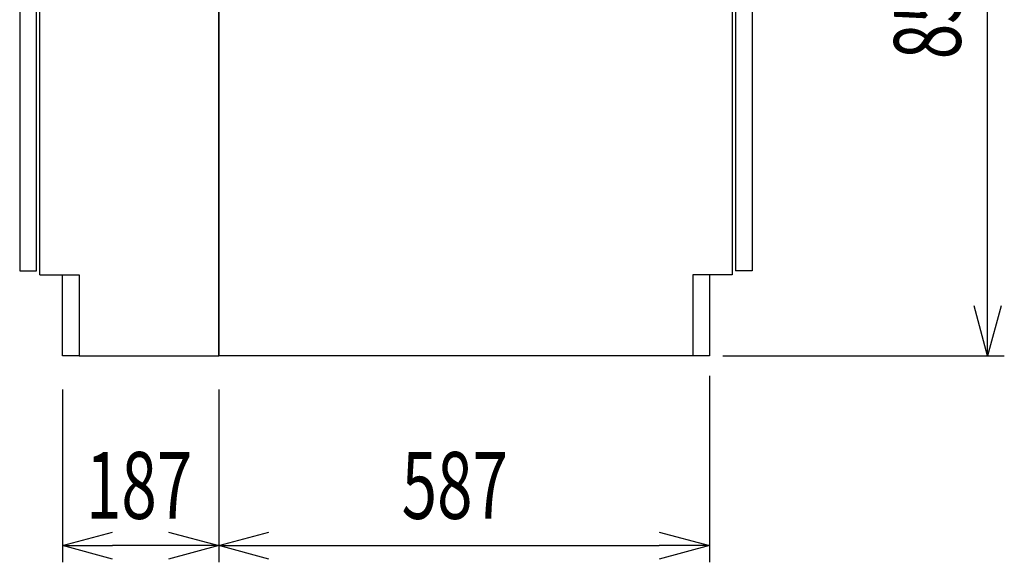
# Model space of a CAD drawing. Extents: x -4495 to 19848, y -3770 to 13767.
# Drawn here: x -688 to 490, y 1203 to 1852 of the extents above; entities that cross this region are included whole.
import ezdxf

# ---------------------------------------------------------------- set-up
doc = ezdxf.new("R2010")
doc.units = 0
doc.header["$LTSCALE"] = 100
doc.header["$PDMODE"] = 3
doc.layers.get('0').update_dxf_attribs({"linetype": 'CONTINUOUS'})
doc.layers.get('DEFPOINTS').update_dxf_attribs({"linetype": 'CONTINUOUS'})
for name, color, linetype in [('DIM', 1, 'CONTINUOUS'), ('DIMTEXT', 7, 'CONTINUOUS'), ('THN', 4, 'CONTINUOUS')]:
    doc.layers.add(name, color=color, linetype=linetype)
doc.styles.get("Standard").update_dxf_attribs({"font": 'TXT.shx', "width": 0.7, "bigfont": 'BIGFONT.shx'})
doc.dimstyles.get("Standard").update_dxf_attribs({"dimscale": 40, "dimtxt": 2, "dimasz": 1.5, "dimexe": 0.5, "dimexo": 1, "dimgap": 0.8, "dimtad": 1, "dimblk": 'OPEN30', "dimcen": 0, "dimclrd": 1, "dimclre": 1, "dimclrt": 7, "dimazin": 3, "dimtm": 0.5, "dimtfac": 1, "dimtmove": 0, "dimatfit": 3})

# ---------------------------------------------------------------- blocks, each defined once
blk = doc.blocks.new('_OPEN30')
at = {"color": 0, "linetype": 'BYBLOCK'}
for p, q in [((-1, 0.268), (0, 0)), ((0, 0), (-1, -0.268)), ((0, 0), (-1, 0))]:
    blk.add_line(p, q, dxfattribs=at)
blk = doc.blocks.new('*D176')
at = {"layer": 'DEFPOINTS', "color": 0}
for p in [(169, 2300), (469.6, 2300), (113, 1450)]:
    blk.add_point(p, dxfattribs=at)
at = {"layer": 'DIM', "color": 1}
for p, q in [((209, 2300), (489.6, 2300)), ((469.6, 1510), (469.6, 2240)), ((153, 1450), (489.6, 1450))]:
    blk.add_line(p, q, dxfattribs=at)
at = {"layer": 'DIM', "color": 1, "xscale": 60, "yscale": 60, "zscale": 60}
for p, rotation in [((469.6, 2300), 90), ((469.6, 1450), 270)]:
    blk.add_blockref('_OPEN30', p, dxfattribs=dict(at, rotation=rotation))
at = {"layer": 'DIM', "color": 7, "linetype": 'CONTINUOUS', "width": 0.7}
blk.add_text('850', height=80, rotation=90, dxfattribs=at).set_placement((437.6, 1805))
blk = doc.blocks.new('A$C69EA003C')
for p, q in [((614, 825), (0, 825)), ((0, 825), (614, 825)), ((0, 0), (0, 825)), ((614, 825), (0, 825)), ((0, 825), (0, 0)), ((614, 825), (614, 97)), ((614, 97), (567, 97)), ((567, 97), (567, 0)), ((567, 0), (0, 0))]:
    blk.add_line(p, q)
at = {"linetype": 'CONTINUOUS'}
for p, q in [((635.5, 805), (614, 805)), ((637.5, 632), (637.5, 803)), ((637.9, 749.9), (638.3, 749.9)), ((638.3, 749.9), (639.8, 749.7)), ((639.8, 749.7), (646.1, 749.2)), ((646.1, 749.2), (649, 748.9)), ((649, 748.9), (649, 748.9)), ((649, 748.9), (649, 748.9)), ((649, 748.9), (649, 748.9)), ((649, 748.9), (649.9, 748.8)), ((649.9, 748.8), (652.5, 748.6)), ((652.5, 748.6), (654.5, 748.4)), ((653.6, 741.8), (654.8, 742.2)), ((654.5, 748.4), (655.7, 748.3)), ((654.8, 742.2), (655.7, 742.5)), ((655.7, 748.3), (656.1, 748.3)), ((655.7, 742.5), (656.3, 742.8)), ((656, 748.3), (656, 748.3)), ((656, 748.3), (656.1, 748.3)), ((656.1, 748.3), (656.7, 748.1)), ((656.1, 748.3), (656.1, 748.3)), ((656.3, 742.8), (656.7, 743)), ((656.7, 748.1), (656.9, 748)), ((656.7, 743), (656.9, 743)), ((657.5, 743.9), (657.5, 747.1)), ((639.4, 736.2), (649.4, 740.1)), ((649.4, 740.1), (650.9, 740.7)), ((650.9, 740.7), (652.4, 741.3)), ((652.4, 741.3), (653.6, 741.8)), ((643.8, 706.8), (642.1, 706.5)), ((646, 708.2), (645.8, 708)), ((646, 708.2), (645.8, 708)), ((646, 708.2), (646, 708.2)), ((646, 708.2), (646, 708.2)), ((646.9, 708.5), (648.5, 708.5)), ((649.5, 707.5), (649.5, 704.9)), ((642.1, 706.5), (637, 706.5)), ((638.5, 703.5), (644.2, 703.7)), ((644.2, 703.7), (644.7, 703.8)), ((644.7, 703.8), (645.3, 703.8)), ((645.3, 703.8), (645.7, 703.8)), ((645.7, 703.8), (646.1, 703.8)), ((646.1, 703.8), (646.5, 703.8)), ((646.5, 703.8), (646.7, 703.8)), ((646.7, 703.8), (646.9, 703.8)), ((646.9, 703.8), (647.8, 703.9)), ((647.8, 703.9), (648.4, 703.9)), ((648.4, 703.9), (648.5, 703.9)), ((648.5, 703.9), (648.5, 703.9)), ((651.1, 694.3), (639, 694.5)), ((652.7, 694.2), (651.1, 694.3)), ((654.2, 694.2), (652.7, 694.2)), ((655.5, 694.2), (654.2, 694.2)), ((656.6, 694.2), (655.5, 694.2)), ((657.4, 694.2), (656.6, 694.2)), ((658, 694.1), (657.4, 694.2)), ((658.2, 694.1), (658, 694.1)), ((658.2, 694.1), (659.5, 694.1)), ((659, 683), (660.4, 683.3)), ((661, 684), (661, 692.6)), ((638.6, 678.7), (651.4, 681.4)), ((651.4, 681.4), (653.1, 681.8)), ((653.1, 681.8), (654.7, 682.1)), ((654.7, 682.1), (656.2, 682.4)), ((656.2, 682.4), (657.3, 682.6)), ((657.3, 682.6), (658.2, 682.8)), ((658.2, 682.8), (658.8, 683)), ((658.8, 683), (659, 683)), ((637.5, 670.8), (637.5, 670.8)), ((637.5, 667.8), (637.5, 667.8)), ((637.5, 665.5), (637.5, 665.5)), ((637.5, 659), (637.5, 659)), ((637.5, 659), (637.5, 659)), ((637.5, 656.8), (637.5, 656.8)), ((637.5, 656.8), (637.5, 656.8)), ((637.5, 653.8), (637.5, 653.8)), ((637.5, 653.8), (637.5, 653.8)), ((636, 630), (614, 630))]:
    blk.add_line(p, q, dxfattribs=at)
for centre, radius, start, end in [((635.5, 803), 2, 0, 90), ((656.5, 747.1), 1, 0, 69.0567), ((656.5, 743.9), 1, 291.207, 0), ((640.5, 733.4), 3, 140.5223, 180), ((636, 733.7), 2.72, 37.7239, 56.0623), ((640.5, 733.4), 3, 111.2069, 140.5221), ((639.6, 716.2), 10.3, 294.0584, 307.3624), ((646.8, 707.3), 1.17, 85.923, 129.6444), ((648.5, 707.5), 1, 0, 90), ((638, 703), 0.5, 92, 180), ((638.5, 702.5), 1, 92, 180), ((639, 696), 1.5, 180.0005, 268.9995), ((648.5, 704.9), 1, 272, 358.356), ((659.5, 692.6), 1.5, 358.9286, 89), ((660.2, 684.1), 0.8, 282, 357.9333), ((638.8, 677.7), 1, 102, 179), ((638.7, 677.8), 0.926, 157.0811, 178.9645), ((635.5, 632), 2, 270, 0)]:
    blk.add_arc(centre, radius, start, end, dxfattribs=at)
at = {"layer": 'THN'}
for p, q in [((618, 623), (618, 102)), ((638, 623), (618, 623)), ((638, 623), (638, 102)), ((587, 97), (567, 97)), ((587, 97), (587, 0)), ((638, 102), (618, 102)), ((587, 0), (567, 0))]:
    blk.add_line(p, q, dxfattribs=at)
blk = doc.blocks.new('*D244')
at = {"layer": 'DEFPOINTS', "color": 0}
for p in [(137, 1466), (-450, 1450), (137, 1223.1)]:
    blk.add_point(p, dxfattribs=at)
at = {"layer": 'DIM', "color": 1}
for p, q in [((137, 1426), (137, 1203.1)), ((-450, 1410), (-450, 1203.1)), ((-390, 1223.1), (77, 1223.1))]:
    blk.add_line(p, q, dxfattribs=at)
at = {"layer": 'DIM', "color": 1, "xscale": 60, "yscale": 60, "zscale": 60, "rotation": 180}
blk.add_blockref('_OPEN30', (-450, 1223.1), dxfattribs=at)
at = {"layer": 'DIM', "color": 1, "xscale": 60, "yscale": 60, "zscale": 60}
blk.add_blockref('_OPEN30', (137, 1223.1), dxfattribs=at)
at = {"layer": 'DIM', "color": 7, "linetype": 'CONTINUOUS', "width": 0.7}
blk.add_text('587', height=80, dxfattribs=at).set_placement((-231.2, 1255.1))
blk = doc.blocks.new('*D245')
at = {"color": 1}
for p, q in [((-637, 1410), (-637, 1203.1)), ((-450, 1410), (-450, 1203.1)), ((-510, 1223.1), (-577, 1223.1))]:
    blk.add_line(p, q, dxfattribs=at)
at = {"layer": 'DEFPOINTS', "color": 0}
for p in [(-637, 1450), (-450, 1450), (-637, 1223.1)]:
    blk.add_point(p, dxfattribs=at)
at = {"color": 1, "xscale": 60, "yscale": 60, "zscale": 60, "rotation": 180}
blk.add_blockref('_OPEN30', (-637, 1223.1), dxfattribs=at)
at = {"color": 1, "xscale": 60, "yscale": 60, "zscale": 60}
blk.add_blockref('_OPEN30', (-450, 1223.1), dxfattribs=at)
at = {"color": 7, "linetype": 'CONTINUOUS', "width": 0.7}
blk.add_text('187', height=80, dxfattribs=at).set_placement((-608.8, 1255.1))

msp = doc.modelspace()

# ---------------------------------------------------------------- linework, layer by layer
for p, q in [((-664, 1547), (-664, 2275.017)), ((-450, 2275.017), (-450, 1450)), ((-664, 1547), (-617, 1547)), ((-617, 1450), (-450, 1450))]:
    msp.add_line(p, q)
at = {"layer": 'DIMTEXT'}
msp.add_line((-617, 1547), (-617, 1450), dxfattribs=at)
at = {"layer": 'THN'}
for p, q in [((-688, 2268), (-688, 1552)), ((-668, 1552), (-668, 2268)), ((-688, 1552), (-668, 1552))]:
    msp.add_line(p, q, dxfattribs=at)
msp.add_lwpolyline([(-637, 1450), (-637, 1547), (-617, 1547), (-617, 1450)], close=True, dxfattribs=at)

# ---------------------------------------------------------------- block references
msp.add_blockref('A$C69EA003C', (-450, 1450))

# ---------------------------------------------------------------- dimensions: what is measured, and where the dimension line sits
dim = msp.add_linear_dim(base=(-637, 1223.07), p1=(-450, 1450), p2=(-637, 1450), angle=180, dimstyle='STANDARD')
dim.commit()
dim.dimension.update_dxf_attribs({"geometry": '*D245', "text_midpoint": (-543.5, 1223.07), "dimtype": 160})
at = {"layer": 'DIM'}
for base, p1, p2, angle, picture, middle in [((469.596, 2300), (113, 1450), (169, 2300), 90, '*D176', (397.596, 1875)), ((137, 1223.07), (-450, 1450), (137, 1466), 180, '*D244', (-156.5, 1295.07))]:
    dim = msp.add_linear_dim(base=base, p1=p1, p2=p2, angle=angle, dimstyle='STANDARD', dxfattribs=at)
    dim.commit()
    dim.dimension.update_dxf_attribs({"geometry": picture, "text_midpoint": middle})

doc.saveas('drawing.dxf')
